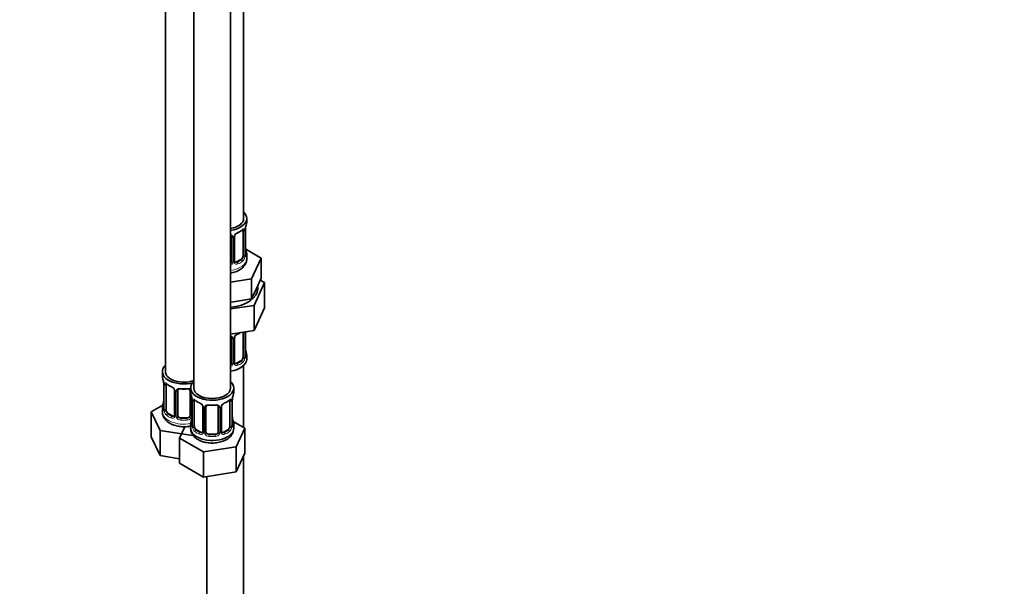
# Model space of a CAD drawing. Units: millimetres. Extents: x 0 to 1446, y 0 to 2751.
# Drawn here: x 1125 to 1446, y 368 to 553 of the extents above; entities that cross this region are included whole.
import ezdxf
from ezdxf import colors
from ezdxf.entities.mleader import LeaderData, LeaderLine
from ezdxf.math import Vec2, Vec3

# ---------------------------------------------------------------- set-up
doc = ezdxf.new("R2010")
doc.units = ezdxf.units.MM
doc.layers.add('DV6_Défaut', color=7, linetype='Continuous')
doc.layers.add('Défaut', color=7, linetype='Continuous')

# ---------------------------------------------------------------- blocks, each defined once
blk = doc.blocks.new('_DOT')
at = {"color": 0}
blk.add_line((0, 0), (-1, 0), dxfattribs=at)
at = {"color": 0, "const_width": 0.333}
blk.add_lwpolyline([(-0.1665, 0, 1), (0.1665, 0, 1)], format="xyb", close=True, dxfattribs=at)
blk = doc.blocks.new('SE5')
at = {"layer": 'DV6_Défaut', "color": 7, "linetype": 'Continuous', "lineweight": 35}
for p, q in [((1198.3, 488.1), (1198.3, 713.01)), ((1172.87, 684.43), (1172.87, 438.3)), ((1182.06, 679.12), (1182.06, 432.99)), ((1194.06, 432.99), (1194.06, 679.12)), ((1199.3, 486.89), (1199.3, 488.1)), ((1198.1, 484.04), (1198.1, 475.97)), ((1198.85, 476.3), (1198.85, 484.37)), ((1194.3, 482.17), (1194.3, 474.11)), ((1195.36, 474.2), (1195.36, 482.26)), ((1204.01, 475.22), (1198.97, 478.13)), ((1197.39, 474.75), (1195.98, 473.93)), ((1199.3, 475.04), (1199.3, 476.54)), ((1200.88, 468.46), (1204.01, 475.22)), ((1204.01, 468.69), (1204.01, 475.22)), ((1194.06, 467.4), (1200.88, 468.46)), ((1200.88, 461.92), (1200.88, 468.46)), ((1202.45, 465.3), (1204.01, 468.69)), ((1205.13, 467.22), (1203.72, 468.04)), ((1200.88, 461.92), (1202.45, 465.3)), ((1201.69, 459.82), (1205.13, 467.22)), ((1205.13, 467.22), (1205.13, 459.06)), ((1194.06, 460.87), (1195.02, 461.02)), ((1195.02, 461.02), (1200.88, 461.92)), ((1194.06, 458.64), (1201.69, 459.82)), ((1201.69, 459.82), (1201.69, 451.65)), ((1201.69, 451.65), (1205.13, 459.06)), ((1194.06, 450.47), (1201.69, 451.65)), ((1194.3, 449.22), (1194.3, 441.15)), ((1195.36, 441.24), (1195.36, 449.31)), ((1198.1, 451.08), (1198.1, 443.02)), ((1198.85, 443.35), (1198.85, 451.22)), ((1197.39, 441.79), (1195.98, 440.98)), ((1199.3, 442.38), (1199.3, 443.59)), ((1198.3, 420.14), (1198.3, 440.3)), ((1171.87, 438.3), (1171.87, 436.83)), ((1172.27, 434.81), (1172.28, 434.76)), ((1172.32, 434.3), (1172.32, 426.24)), ((1173.07, 425.9), (1173.07, 433.97)), ((1175.81, 432.19), (1175.81, 424.13)), ((1176.87, 424.04), (1176.87, 432.1)), ((1180.87, 432.1), (1180.87, 424.04)), ((1181.06, 432.99), (1181.06, 431.52)), ((1195.06, 431.52), (1195.06, 432.99)), ((1181.46, 429.5), (1181.47, 429.45)), ((1181.51, 428.99), (1181.51, 420.93)), ((1194.61, 420.93), (1194.61, 428.99)), ((1172.04, 427.41), (1168.27, 425.24)), ((1171.87, 426.48), (1171.87, 425.23)), ((1182.26, 420.6), (1182.26, 428.66)), ((1185.01, 426.89), (1185.01, 418.82)), ((1186.06, 418.73), (1186.06, 426.8)), ((1190.06, 426.8), (1190.06, 418.73)), ((1191.11, 418.82), (1191.11, 426.89)), ((1193.86, 428.66), (1193.86, 420.6)), ((1168.27, 425.24), (1171.11, 419.12)), ((1168.27, 417.07), (1168.27, 425.24)), ((1175.19, 423.86), (1173.78, 424.68)), ((1179.87, 423.22), (1177.87, 423.22)), ((1179.18, 420.35), (1177.47, 416.65)), ((1181.06, 421.17), (1181.06, 419.93)), ((1184.38, 418.56), (1182.97, 419.37)), ((1193.15, 419.37), (1191.74, 418.56)), ((1198.66, 419.93), (1194.89, 422.1)), ((1195.06, 419.93), (1195.06, 421.17)), ((1195.82, 413.81), (1198.66, 419.93)), ((1198.66, 411.77), (1198.66, 419.93)), ((1168.27, 417.07), (1171.11, 410.96)), ((1171.11, 419.12), (1181.71, 417.48)), ((1171.11, 410.96), (1171.11, 419.12)), ((1177.47, 416.65), (1185.22, 412.17)), ((1177.47, 408.49), (1177.47, 416.65)), ((1189.06, 417.92), (1187.06, 417.92)), ((1185.22, 412.17), (1195.82, 413.81)), ((1195.82, 405.65), (1195.82, 413.81)), ((1171.11, 410.96), (1177.47, 409.97)), ((1185.22, 404.01), (1185.22, 412.17)), ((1195.82, 405.65), (1198.66, 411.77)), ((1198.3, 279.08), (1198.3, 411.01)), ((1177.47, 408.49), (1185.22, 404.01)), ((1185.22, 404.01), (1195.82, 405.65)), ((1186.3, 404.18), (1186.3, 279.08))]:
    blk.add_line(p, q, dxfattribs=at)
at = {"layer": 'DV6_Défaut', "color": 7, "linetype": 'Continuous', "lineweight": 18}
for p, q in [((1198.71, 484.12), (1198.71, 476.06)), ((1198.83, 476.22), (1198.83, 484.28)), ((1194.85, 481.98), (1194.85, 473.92)), ((1195.12, 473.99), (1195.12, 482.05)), ((1195.98, 473.93), (1196.21, 473.8)), ((1197.39, 474.75), (1197.62, 474.62)), ((1194.85, 449.03), (1194.85, 440.97)), ((1195.12, 441.03), (1195.12, 449.09)), ((1198.71, 451.17), (1198.71, 443.11)), ((1198.83, 443.26), (1198.83, 451.21)), ((1197.39, 441.79), (1197.62, 441.66)), ((1195.98, 440.98), (1196.21, 440.84)), ((1172.35, 434.22), (1172.35, 426.15)), ((1172.46, 425.99), (1172.46, 434.06)), ((1176.05, 431.98), (1176.05, 423.92)), ((1176.33, 423.85), (1176.33, 431.92)), ((1181.41, 429.84), (1181.41, 423.85)), ((1181.54, 428.91), (1181.54, 420.84)), ((1194.58, 420.84), (1194.58, 428.91)), ((1181.65, 420.69), (1181.65, 428.75)), ((1185.25, 426.68), (1185.25, 418.61)), ((1185.52, 418.55), (1185.52, 426.61)), ((1190.6, 426.61), (1190.6, 418.55)), ((1190.88, 418.61), (1190.88, 426.68)), ((1194.47, 428.75), (1194.47, 420.69)), ((1173.78, 424.68), (1173.55, 424.55)), ((1175.19, 423.86), (1174.96, 423.73)), ((1177.87, 423.22), (1177.87, 423.04)), ((1179.87, 423.22), (1179.87, 423.04)), ((1182.97, 419.37), (1182.74, 419.24)), ((1193.15, 419.37), (1193.38, 419.24)), ((1184.38, 418.56), (1184.15, 418.42)), ((1187.06, 417.92), (1187.06, 417.73)), ((1189.06, 417.92), (1189.06, 417.73)), ((1191.74, 418.56), (1191.97, 418.42))]:
    blk.add_line(p, q, dxfattribs=at)
for centre, radius, start, end in [((1197.42, 481.34), 2.5, 113.0004, 150.18), ((1197.61, 484.17), 1.1, 357.6841, 19.526), ((1202.38, 484.24), 3.55, 170.0079, 179.3454), ((1194.06, 482), 0.785, 359.1311, 35.0336), ((1196.28, 482.03), 1.16, 151.7186, 178.9861), ((1193.13, 474.29), 1.2, 321.6165, 333.3802), ((1193.75, 473.94), 1.1, 330.5042, 359.168), ((1195.9, 473.97), 0.779, 178.9659, 214.7127), ((1195.92, 474.48), 0.735, 240.3011, 292.8078), ((1196.36, 475.84), 2.32, 313.1842, 351.2464), ((1195.82, 476.09), 2.89, 348.0493, 359.4931), ((1200.12, 476.18), 1.29, 178.1771, 196.676), ((1193.22, 474.27), 1.72, 299.5444, 329.7127), ((1196, 474.15), 0.972, 219.7872, 297.134), ((1194.06, 449.04), 0.785, 359.1311, 35.0336), ((1196.28, 449.07), 1.16, 151.7186, 178.9861), ((1197.42, 448.38), 2.5, 113.0004, 150.18), ((1196.36, 442.89), 2.32, 313.1842, 351.2464), ((1195.82, 443.13), 2.89, 348.0493, 359.4931), ((1200.12, 443.22), 1.29, 178.1771, 196.676), ((1193.13, 441.34), 1.2, 321.6165, 333.3802), ((1193.22, 441.31), 1.72, 299.5444, 329.7127), ((1193.75, 440.98), 1.1, 330.5042, 359.168), ((1195.9, 441.02), 0.779, 178.9659, 214.7127), ((1196, 441.2), 0.972, 219.7872, 297.134), ((1195.92, 441.52), 0.735, 240.3011, 292.8078), ((1168.79, 434.17), 3.55, 0.6583, 9.9884), ((1173.56, 434.1), 1.11, 160.4927, 182.2972), ((1173.75, 431.27), 2.5, 29.8198, 66.9998), ((1174.89, 431.96), 1.16, 1.0203, 28.275), ((1177.11, 431.93), 0.785, 144.9712, 180.8641), ((1177.98, 428.87), 3.55, 0.6583, 9.9884), ((1182.76, 428.79), 1.11, 160.4927, 182.2972), ((1193.37, 428.8), 1.1, 357.6841, 19.526), ((1198.13, 428.87), 3.55, 170.0079, 179.3454), ((1171.05, 426.11), 1.29, 343.3385, 1.8084), ((1175.35, 426.02), 2.89, 180.5093, 191.9483), ((1182.94, 425.96), 2.5, 29.8198, 66.9998), ((1184.08, 426.65), 1.16, 1.0203, 28.275), ((1186.3, 426.62), 0.785, 144.9712, 180.8641), ((1189.82, 426.62), 0.785, 359.1311, 35.0336), ((1192.04, 426.65), 1.16, 151.7186, 178.9861), ((1193.18, 425.96), 2.5, 113.0004, 150.18), ((1174.81, 425.77), 2.32, 188.7542, 226.8152), ((1175.17, 424.08), 0.972, 242.8666, 320.2121), ((1175.24, 424.42), 0.746, 247.8303, 300.1318), ((1175.28, 423.91), 0.779, 325.2937, 1.0277), ((1177.42, 423.87), 1.1, 180.837, 209.4908), ((1177.96, 424.2), 1.72, 210.2871, 265.0453), ((1178.05, 424.23), 1.21, 206.8319, 261.5389), ((1179.7, 424.23), 1.2, 278.249, 333.3802), ((1179.78, 424.2), 1.72, 274.9548, 329.7127), ((1180.31, 423.87), 1.1, 330.5042, 359.168), ((1180.25, 420.8), 1.29, 343.3385, 1.8084), ((1184.55, 420.71), 2.89, 180.5093, 191.9483), ((1184, 420.47), 2.32, 188.7542, 226.8152), ((1192.12, 420.47), 2.32, 313.1842, 351.2464), ((1191.58, 420.71), 2.89, 348.0493, 359.4931), ((1195.87, 420.8), 1.29, 178.1771, 196.676), ((1184.36, 418.78), 0.972, 242.8666, 320.2121), ((1184.44, 419.12), 0.746, 247.8303, 300.1318), ((1184.47, 418.6), 0.779, 325.2937, 1.0277), ((1186.62, 418.56), 1.1, 180.837, 209.4908), ((1187.15, 418.89), 1.72, 210.2871, 265.0453), ((1187.24, 418.93), 1.21, 206.8319, 261.5389), ((1188.89, 418.92), 1.2, 278.249, 333.3802), ((1188.97, 418.89), 1.72, 274.9548, 329.7127), ((1189.51, 418.56), 1.1, 330.5042, 359.168), ((1191.65, 418.6), 0.779, 178.9659, 214.7127), ((1191.76, 418.78), 0.972, 219.7872, 297.134), ((1191.68, 419.1), 0.735, 240.3011, 292.8078)]:
    blk.add_arc(centre, radius, start, end, dxfattribs=at)
at = {"layer": 'DV6_Défaut', "color": 7, "linetype": 'Continuous', "lineweight": 35}
for centre, radius, start, end in [((1197.07, 481.76), 1.83, 112.9123, 152.3684), ((1193.81, 489.61), 6.67, 292.5457, 307.5244), ((1201.5, 484.37), 2.65, 168.9231, 179.9998), ((1213.48, 482.09), 14.86, 163.606, 169.2521), ((1194.02, 482.25), 0.277, 347.5273, 41.4147), ((1196.02, 482.27), 0.66, 148.5168, 180.507), ((1201.18, 479.04), 2.32, 179.2717, 190.8191), ((1213.48, 481.35), 14.86, 190.7479, 196.394), ((1195.63, 474.15), 0.266, 167.9199, 221.6228), ((1199.8, 476.25), 0.944, 176.4023, 194.4277), ((1194.02, 449.3), 0.277, 347.5273, 41.4147), ((1196.02, 449.31), 0.66, 148.5168, 180.507), ((1197.07, 448.81), 1.83, 112.9123, 152.3684), ((1193.81, 456.66), 6.67, 292.5457, 301.374), ((1201.18, 446.08), 2.32, 179.2717, 190.8191), ((1213.48, 448.39), 14.86, 190.7479, 196.394), ((1199.8, 443.29), 0.944, 176.4023, 194.4277), ((1195.63, 441.19), 0.266, 167.9199, 221.6228), ((1157.7, 432.02), 14.86, 10.7478, 16.3941), ((1170.03, 434.33), 2.29, 359.225, 10.6847), ((1177.34, 439.5), 6.62, 232.4209, 247.509), ((1174.1, 431.68), 1.84, 28.0117, 67.1678), ((1178.87, 444.47), 11.86, 264.992, 275.008), ((1180.58, 432.19), 0.277, 347.5273, 41.4147), ((1169.67, 429), 2.65, 348.9221, 359.9992), ((1166.89, 426.71), 14.86, 10.7478, 16.3941), ((1179.22, 429.03), 2.29, 359.225, 10.6847), ((1186.53, 434.2), 6.62, 232.4209, 247.509), ((1189.57, 434.24), 6.67, 292.5457, 307.5244), ((1197.26, 428.99), 2.65, 168.9231, 179.9998), ((1209.23, 426.71), 14.86, 163.606, 169.2521), ((1157.7, 431.28), 14.86, 343.6059, 349.2522), ((1171.32, 426.19), 0.997, 345.6285, 2.6624), ((1183.29, 426.37), 1.84, 28.0117, 67.1678), ((1188.06, 439.17), 11.86, 264.992, 275.008), ((1189.77, 426.88), 0.277, 347.5273, 41.4147), ((1191.78, 426.89), 0.66, 148.5168, 180.507), ((1192.83, 426.39), 1.83, 112.9123, 152.3684), ((1166.89, 425.97), 14.86, 343.6059, 349.2522), ((1178.86, 423.69), 2.65, 348.9221, 359.9992), ((1196.94, 423.66), 2.32, 179.2717, 190.8191), ((1209.23, 425.98), 14.86, 190.7479, 196.394), ((1180.51, 420.88), 0.997, 345.6285, 2.6624), ((1190.66, 420.1), 4.4, 296.126, 357.7766), ((1195.55, 420.87), 0.944, 176.4023, 194.4277), ((1191.39, 418.77), 0.266, 167.9199, 221.6228)]:
    blk.add_arc(centre, radius, start, end, dxfattribs=at)
for centre, major_axis, ratio, start_param, end_param in [((1192.3, 488.1), (7, 0), 0.57735, 0, 0.5411), ((1192.3, 488.1), (6, 0), 0.57735, 5.00964, 6.283185), ((1192.3, 488.1), (7, 0), 0.57735, 4.966155, 6.283185), ((1192.3, 486.89), (-7, 0), 0.57735, 2.989492, 3.141593), ((1196.21, 483.82), (-0.156, 0.368), 0.483207, 3.123846, 3.992305), ((1197.39, 483.63), (0.5, 0.866), 0.57735, 5.497787, 5.9443), ((1198.5, 484.94), (-0.395, 0.063), 0.166114, 2.853764, 3.183896), ((1198.5, 478.5), (-0.395, -0.063), 0.166114, 2.62932, 3.429422), ((1192.3, 476.54), (-7, 0), 0.57735, 2.989492, 3.293694), ((1193.3, 474.11), (1, 0), 0.816497, 5.571649, 5.836672), ((1193.3, 474.11), (1, 0), 0.816497, 5.836672, 6.283185), ((1195.98, 474.75), (0.5, 0.866), 0.57735, 3.141593, 3.926991), ((1197.39, 475.56), (0.5, 0.866), 0.57735, 3.926991, 5.051274), ((1197.39, 475.56), (0.5, 0.866), 0.57735, 5.051274, 5.497787), ((1198.45, 476.3), (-0.4, 0), 0.57735, 3.141593, 3.162092), ((1192.3, 465.24), (10.6, 0), 0.57735, 4.878947, 6.283185), ((1192.3, 465.24), (10.6, 0), 0.57735, 0, 0.13706), ((1196.21, 450.87), (-0.156, 0.368), 0.483207, 3.123846, 3.992305), ((1197.39, 450.67), (0.5, 0.866), 0.57735, -0.785398, -0.762097), ((1198.5, 445.54), (-0.395, -0.063), 0.166114, 2.62932, 3.429422), ((1192.3, 442.38), (7, 0), 0.57735, 4.966155, 6.283185), ((1197.39, 442.61), (0.5, 0.866), 0.57735, 3.926991, 5.051274), ((1197.39, 442.61), (0.5, 0.866), 0.57735, 5.051274, 5.497787), ((1198.45, 443.35), (-0.4, 0), 0.57735, 3.141593, 3.162092), ((1192.3, 443.59), (-7, 0), 0.57735, 2.989492, 3.293694), ((1178.87, 438.3), (7, 0), 0.57735, 2.600493, 5.185947), ((1193.3, 441.15), (1, 0), 0.816497, 5.571649, 5.836672), ((1193.3, 441.15), (1, 0), 0.816497, 5.836672, 6.283185), ((1195.98, 441.79), (0.5, 0.866), 0.57735, 3.141593, 3.926991), ((1178.87, 436.83), (7, 0), 0.57735, 3.141593, 3.293694), ((1178.87, 438.3), (6, 0), 0.57735, 3.141593, 5.273426), ((1172.67, 434.87), (0.395, 0.063), 0.166114, 3.101334, 3.429422), ((1172.72, 434.3), (0.4, 0), 0.57735, 3.118571, 3.141591), ((1173.78, 433.56), (-0.5, 0.866), 0.57735, 0.338885, 0.785398), ((1174.96, 433.75), (0.156, 0.368), 0.483207, 2.29088, 3.171428), ((1176.21, 432.19), (0.4, 0), 0.57735, 3.141591, 3.185003), ((1177.87, 432.1), (-1, 0), 0.816497, 6.156412, 6.283185), ((1188.06, 432.99), (7, 0), 0.57735, 2.600493, 6.283185), ((1188.06, 432.99), (6, 0), 0.57735, 3.141593, 6.283185), ((1188.06, 432.99), (7, 0), 0.57735, 0, 0.5411), ((1188.06, 431.52), (7, 0), 0.57735, 3.141593, 3.293694), ((1181.86, 429.56), (0.395, 0.063), 0.166114, 3.101334, 3.429422), ((1181.91, 428.99), (0.4, 0), 0.57735, 3.118571, 3.141591), ((1182.97, 428.25), (-0.5, 0.866), 0.57735, 0.338885, 0.785398), ((1193.15, 428.25), (0.5, 0.866), 0.57735, 5.497787, 5.9443), ((1194.26, 429.56), (-0.395, 0.063), 0.166114, 2.853764, 3.183896), ((1188.06, 431.52), (-7, 0), 0.57735, 2.989492, 3.141593), ((1178.87, 426.48), (7, 0), 0.57735, 2.989492, 3.293694), ((1173.78, 425.5), (-0.5, 0.866), 0.57735, 0.785398, 1.231911), ((1184.15, 428.45), (0.156, 0.368), 0.483207, 2.29088, 3.171428), ((1185.41, 426.89), (0.4, 0), 0.57735, 3.141591, 3.185003), ((1187.06, 426.8), (-1, 0), 0.816497, 6.156412, 6.283185), ((1191.97, 428.45), (-0.156, 0.368), 0.483207, 3.123846, 3.992305), ((1173.78, 425.5), (0.5, -0.866), 0.57735, 4.373504, 5.497787), ((1175.19, 424.68), (-0.5, 0.866), 0.57735, 2.356194, 3.141593), ((1177.87, 424.04), (1, 0), 0.816497, 3.141593, 3.588106), ((1177.87, 424.04), (1, 0), 0.816497, 3.588106, 4.712389), ((1179.87, 424.04), (1, 0), 0.816497, 4.712389, 5.836672), ((1179.87, 424.04), (1, 0), 0.816497, 5.836672, 6.283185), ((1194.26, 423.13), (-0.395, -0.063), 0.166114, 2.62932, 3.429422), ((1188.06, 421.17), (7, 0), 0.57735, 2.989492, 3.293694), ((1188.06, 419.93), (7, 0), 0.57735, 3.141593, 5.497787), ((1182.97, 420.19), (-0.5, 0.866), 0.57735, 0.785398, 1.231911), ((1182.97, 420.19), (0.5, -0.866), 0.57735, 4.373504, 5.497787), ((1193.15, 420.19), (0.5, 0.866), 0.57735, 3.926991, 5.051274), ((1193.15, 420.19), (0.5, 0.866), 0.57735, 5.051274, 5.497787), ((1194.21, 420.93), (-0.4, 0), 0.57735, 3.141593, 3.162092), ((1188.06, 421.17), (-7, 0), 0.57735, 2.989492, 3.293694), ((1184.38, 419.37), (-0.5, 0.866), 0.57735, 2.356194, 3.141593), ((1187.06, 418.73), (1, 0), 0.816497, 3.141593, 3.588106), ((1187.06, 418.73), (-1, 0), 0.816497, 0.446513, 1.570796), ((1189.06, 418.73), (1, 0), 0.816497, 4.712389, 5.836672), ((1189.06, 418.73), (1, 0), 0.816497, 5.836672, 6.283185), ((1191.74, 419.37), (0.5, 0.866), 0.57735, 3.141593, 3.926991)]:
    blk.add_ellipse(centre, major_axis=major_axis, ratio=ratio, start_param=start_param, end_param=end_param, dxfattribs=at)
at = {"layer": 'DV6_Défaut', "color": 7, "linetype": 'Continuous', "lineweight": 18}
for centre, major_axis, ratio, start_param, end_param in [((1192.3, 486.89), (7, 0), 0.57735, 5.345686, 5.649888), ((1197.62, 484.64), (-0.247, 0.314), 0.658162, 3.141012, 3.838456), ((1198.29, 484.64), (-0.373, -0.146), 0.85055, 0.542333, 2.42751), ((1198.35, 484.22), (-0.4, 0), 0.57735, 0.912181, 2.727841), ((1198.45, 484.37), (-0.4, 0), 0.57735, 2.769946, 3.147921), ((1194.57, 482.66), (0.332, 0.222), 0.641506, 3.14849, 4.695758), ((1194.7, 482.2), (-0.4, 0), 0.57735, 0.126783, 1.942443), ((1194.96, 482.26), (-0.4, 0), 0.57735, 1.984548, 3.14563), ((1195.09, 482.79), (-0.359, 0.176), 0.358003, 2.226125, 3.167854), ((1198.83, 477.12), (-0.387, -0.103), 0.80707, 2.93051, 4.436462), ((1192.3, 476.87), (-6.6, 0), 0.57735, 3.017713, 3.265472), ((1192.3, 475.04), (7, 0), 0.57735, 4.966155, 6.283185), ((1194.57, 473.61), (0.355, -0.185), 0.387288, 3.415419, 5.300595), ((1194.7, 474.14), (0.4, 0), 0.57735, 3.268375, 5.084035), ((1194.96, 474.2), (-0.4, 0), 0.57735, 1.984548, 3.141593), ((1195.09, 473.74), (-0.333, -0.222), 0.670791, 1.631109, 3.167661), ((1192.3, 476.87), (6.6, 0), 0.57735, 5.345686, 5.649888), ((1196.21, 473.47), (0.156, -0.368), 0.483207, 0.850713, 2.421509), ((1192.3, 476.54), (7, 0), 0.57735, 5.345686, 5.649888), ((1197.62, 474.29), (0.247, -0.314), 0.658162, 0.696863, 2.267659), ((1198.29, 475.59), (0.392, -0.078), 0.178244, 4.04041, 5.925586), ((1198.35, 476.15), (0.4, 0), 0.57735, 4.053773, 5.869434), ((1198.45, 476.3), (-0.4, 0), 0.57735, 2.769946, 3.141593), ((1198.83, 475.97), (0.387, -0.103), 0.80707, 0.211083, 1.781879), ((1198.5, 475.89), (-0.381, -0.123), 0.86268, 2.555043, 3.15089), ((1194.57, 449.71), (0.332, 0.222), 0.641506, 3.14849, 4.695758), ((1194.7, 449.24), (-0.4, 0), 0.57735, 0.126783, 1.942443), ((1194.96, 449.31), (-0.4, 0), 0.57735, 1.984548, 3.14563), ((1195.09, 449.83), (-0.359, 0.176), 0.358003, 2.226125, 3.167854), ((1192.3, 453.94), (7, 0), 0.57735, -0.937499, -0.841883), ((1198.35, 451.26), (-0.4, 0), 0.57735, 0.912181, 2.727841), ((1198.29, 442.63), (0.392, -0.078), 0.178244, 4.04041, 5.925586), ((1198.35, 443.2), (0.4, 0), 0.57735, 4.053773, 5.869434), ((1198.45, 443.35), (-0.4, 0), 0.57735, 2.769946, 3.141593), ((1198.83, 443.01), (0.387, -0.103), 0.80707, 0.211083, 1.781879), ((1198.83, 444.17), (-0.387, -0.103), 0.80707, 2.93051, 4.436462), ((1192.3, 443.91), (-6.6, 0), 0.57735, 3.017713, 3.265472), ((1198.5, 442.93), (-0.381, -0.123), 0.86268, 2.555043, 3.15089), ((1194.57, 440.66), (0.355, -0.185), 0.387288, 3.415419, 5.300595), ((1194.7, 441.18), (0.4, 0), 0.57735, 3.268375, 5.084035), ((1194.96, 441.24), (-0.4, 0), 0.57735, 1.984548, 3.141593), ((1195.09, 440.78), (-0.333, -0.222), 0.670791, 1.631109, 3.167661), ((1192.3, 443.91), (6.6, 0), 0.57735, 5.345686, 5.649888), ((1196.21, 440.52), (0.156, -0.368), 0.483207, 0.850713, 2.421509), ((1192.3, 443.59), (7, 0), 0.57735, 5.345686, 5.649888), ((1197.62, 441.33), (0.247, -0.314), 0.658162, 0.696863, 2.267659), ((1172.72, 434.3), (0.4, 0), 0.57735, 3.141591, 3.513239), ((1172.83, 434.15), (0.4, 0), 0.57735, 3.555344, 5.371005), ((1172.88, 434.57), (0.373, -0.146), 0.85055, 3.855675, 5.740852), ((1178.87, 436.83), (-7, 0), 0.57735, 0.633297, 0.937499), ((1173.55, 434.57), (0.247, 0.314), 0.658162, 2.44473, 3.142155), ((1176.08, 432.72), (0.359, 0.176), 0.358003, 3.126475, 4.05706), ((1176.21, 432.19), (0.4, 0), 0.57735, 3.185003, 4.298637), ((1176.47, 432.13), (0.4, 0), 0.57735, 4.340743, 6.156403), ((1176.61, 432.6), (-0.332, 0.222), 0.641506, 1.587428, 3.144156), ((1178.87, 436.83), (-7, 0), 0.57735, 1.418695, 1.722897), ((1177.87, 433.06), (0.035, 0.398), 0.123712, 2.191761, 3.141505), ((1179.87, 433.06), (-0.035, 0.398), 0.123712, 3.141658, 4.091425), ((1181.13, 432.6), (0.332, 0.222), 0.641506, 3.14849, 4.111274), ((1181.27, 432.13), (-0.4, 0), 0.57735, 0.126783, 1.034445), ((1181.91, 428.99), (0.4, 0), 0.57735, 3.141591, 3.513239), ((1182.08, 429.26), (0.373, -0.146), 0.85055, 3.855675, 5.740852), ((1188.06, 431.52), (-7, 0), 0.57735, 0.633297, 0.937499), ((1182.74, 429.26), (0.247, 0.314), 0.658162, 2.44473, 3.142155), ((1188.06, 431.52), (7, 0), 0.57735, 5.345686, 5.649888), ((1193.38, 429.26), (-0.247, 0.314), 0.658162, 3.141012, 3.838456), ((1194.04, 429.26), (-0.373, -0.146), 0.85055, 0.542333, 2.42751), ((1194.21, 428.99), (-0.4, 0), 0.57735, 2.769946, 3.147921), ((1172.34, 427.05), (0.387, -0.103), 0.80707, 1.846723, 3.352676), ((1172.34, 425.9), (-0.387, -0.103), 0.80707, 4.501306, 6.072102), ((1178.87, 426.8), (6.6, 0), 0.57735, 3.017713, 3.265472), ((1172.67, 428.43), (0.395, -0.063), 0.166114, 3.188104, 3.653865), ((1172.67, 425.82), (0.381, -0.123), 0.86268, 3.13907, 3.728142), ((1172.72, 426.24), (0.4, 0), 0.57735, 3.141593, 3.513239), ((1172.83, 426.09), (-0.4, 0), 0.57735, 0.413752, 2.229412), ((1182.02, 428.84), (0.4, 0), 0.57735, 3.555344, 5.371005), ((1185.28, 427.41), (0.359, 0.176), 0.358003, 3.126475, 4.05706), ((1185.41, 426.89), (0.4, 0), 0.57735, 3.185003, 4.298637), ((1185.66, 426.83), (0.4, 0), 0.57735, 4.340743, 6.156403), ((1185.8, 427.29), (-0.332, 0.222), 0.641506, 1.587428, 3.144156), ((1188.06, 431.52), (-7, 0), 0.57735, 1.418695, 1.722897), ((1187.06, 427.75), (0.035, 0.398), 0.123712, 2.191761, 3.141505), ((1189.06, 427.75), (-0.035, 0.398), 0.123712, 3.141658, 4.091425), ((1190.32, 427.29), (0.332, 0.222), 0.641506, 3.14849, 4.695758), ((1190.46, 426.83), (-0.4, 0), 0.57735, 0.126783, 1.942443), ((1190.71, 426.89), (-0.4, 0), 0.57735, 1.984548, 3.14563), ((1190.84, 427.41), (-0.359, 0.176), 0.358003, 2.226125, 3.167854), ((1194.1, 428.84), (-0.4, 0), 0.57735, 0.912181, 2.727841), ((1178.87, 425.23), (7, 0), 0.57735, 3.141593, 5.032612), ((1172.88, 425.52), (-0.392, -0.078), 0.178244, 0.357599, 2.242775), ((1173.55, 424.22), (-0.247, -0.314), 0.658162, 4.015526, 5.586322), ((1178.87, 426.48), (-7, 0), 0.57735, 0.633297, 0.937499), ((1178.87, 426.8), (-6.6, 0), 0.57735, 0.633297, 0.937499), ((1174.96, 423.4), (-0.156, -0.368), 0.483207, 3.861676, 5.432473), ((1176.08, 423.67), (0.333, -0.222), 0.670791, 3.123929, 4.652076), ((1176.21, 424.13), (0.4, 0), 0.57735, 3.141593, 4.298637), ((1176.47, 424.07), (-0.4, 0), 0.57735, 1.19915, 3.01481), ((1176.61, 423.55), (-0.355, -0.185), 0.387288, 0.98259, 2.867767), ((1177.87, 422.71), (-0.035, -0.398), 0.123712, 3.762557, 5.333353), ((1178.87, 426.8), (-6.6, 0), 0.57735, 1.418695, 1.722897), ((1179.87, 422.71), (0.035, -0.398), 0.123712, 0.949832, 2.520628), ((1181.13, 423.55), (0.355, -0.185), 0.387288, 3.415419, 5.300595), ((1181.27, 424.07), (0.4, 0), 0.57735, 3.268375, 5.084035), ((1181.86, 423.13), (0.395, -0.063), 0.166114, 3.188104, 3.653865), ((1178.87, 426.48), (7, 0), 0.57735, 4.560288, 4.86449), ((1181.54, 421.75), (0.387, -0.103), 0.80707, 1.846723, 3.352676), ((1181.54, 420.59), (-0.387, -0.103), 0.80707, 4.501306, 6.072102), ((1188.06, 421.5), (6.6, 0), 0.57735, 3.017713, 3.265472), ((1181.86, 420.51), (0.381, -0.123), 0.86268, 3.13907, 3.728142), ((1181.91, 420.93), (0.4, 0), 0.57735, 3.141593, 3.513239), ((1182.02, 420.78), (-0.4, 0), 0.57735, 0.413752, 2.229412), ((1182.08, 420.21), (-0.392, -0.078), 0.178244, 0.357599, 2.242775), ((1188.06, 419.93), (7, 0), 0.57735, 5.497787, 6.283185), ((1194.04, 420.21), (0.392, -0.078), 0.178244, 4.04041, 5.925586), ((1194.1, 420.78), (0.4, 0), 0.57735, 4.053773, 5.869434), ((1194.21, 420.93), (-0.4, 0), 0.57735, 2.769946, 3.141593), ((1194.58, 421.75), (-0.387, -0.103), 0.80707, 2.93051, 4.436462), ((1188.06, 421.5), (-6.6, 0), 0.57735, 3.017713, 3.265472), ((1194.58, 420.59), (0.387, -0.103), 0.80707, 0.211083, 1.711822), ((1194.26, 420.51), (-0.381, -0.123), 0.86268, 2.555043, 3.15089), ((1182.74, 418.91), (-0.247, -0.314), 0.658162, 4.015526, 5.586322), ((1188.06, 421.17), (-7, 0), 0.57735, 0.633297, 0.937499), ((1188.06, 421.5), (-6.6, 0), 0.57735, 0.633297, 0.937499), ((1184.15, 418.1), (-0.156, -0.368), 0.483207, 3.861676, 5.432473), ((1185.28, 418.36), (0.333, -0.222), 0.670791, 3.123929, 4.652076), ((1185.41, 418.82), (0.4, 0), 0.57735, 3.141593, 4.298637), ((1185.66, 418.76), (-0.4, 0), 0.57735, 1.19915, 3.01481), ((1185.8, 418.24), (-0.355, -0.185), 0.387288, 0.98259, 2.867767), ((1187.06, 417.4), (-0.035, -0.398), 0.123712, 3.762557, 5.333353), ((1188.06, 421.17), (7, 0), 0.57735, 4.560288, 4.86449), ((1188.06, 421.5), (-6.6, 0), 0.57735, 1.418695, 1.722897), ((1189.06, 417.4), (0.035, -0.398), 0.123712, 0.949832, 2.520628), ((1190.32, 418.24), (0.355, -0.185), 0.387288, 3.415419, 5.300595), ((1190.46, 418.76), (0.4, 0), 0.57735, 3.268375, 5.084035), ((1190.71, 418.82), (-0.4, 0), 0.57735, 1.984548, 3.141593), ((1190.84, 418.36), (-0.333, -0.222), 0.670791, 1.631109, 3.167661), ((1188.06, 421.5), (6.6, 0), 0.57735, 5.345686, 5.649888), ((1191.97, 418.1), (0.156, -0.368), 0.483207, 0.850713, 2.421509), ((1188.06, 421.17), (7, 0), 0.57735, 5.345686, 5.649888), ((1193.38, 418.91), (0.247, -0.314), 0.658162, 0.696863, 2.267659)]:
    blk.add_ellipse(centre, major_axis=major_axis, ratio=ratio, start_param=start_param, end_param=end_param, dxfattribs=at)
at = {"layer": 'DV6_Défaut', "color": 7, "linetype": 'Continuous', "lineweight": 35}
for points, knots in [([(1197.87, 484.31), (1197.9, 484.34), (1197.97, 484.4), (1198.04, 484.43), (1198.05, 484.43), (1198.05, 484.43)], [0, 0, 0, 0, 0.29636, 0.768517, 1, 1, 1, 1]), ([(1194.07, 482.6), (1194.07, 482.59), (1194.15, 482.54), (1194.22, 482.48), (1194.25, 482.42), (1194.25, 482.41)], [0, 0, 0, 0, 0.076091, 0.878198, 1, 1, 1, 1]), ([(1194.07, 470.3), (1194.18, 470.32), (1194.87, 470.45), (1196.1, 470.83), (1197.48, 471.61), (1198.52, 472.62), (1199.12, 473.74), (1199.37, 474.66), (1199.29, 475.09), (1199.28, 475.14)], [0, 0, 0, 0, 0.0383429, 0.2447253, 0.457394, 0.6414055, 0.8127695, 0.9787058, 1, 1, 1, 1]), ([(1198.89, 475.99), (1198.89, 475.99), (1198.89, 475.99), (1198.89, 476.01), (1198.88, 476.02)], [0, 0, 0, 0, 0.591075, 1, 1, 1, 1]), ([(1194.07, 449.64), (1194.07, 449.64), (1194.15, 449.59), (1194.22, 449.53), (1194.25, 449.46), (1194.25, 449.45)], [0, 0, 0, 0, 0.076091, 0.878198, 1, 1, 1, 1]), ([(1198.89, 443.03), (1198.89, 443.03), (1198.89, 443.04), (1198.89, 443.05), (1198.88, 443.06)], [0, 0, 0, 0, 0.591075, 1, 1, 1, 1]), ([(1173.12, 434.36), (1173.12, 434.36), (1173.12, 434.36), (1173.18, 434.35), (1173.26, 434.29), (1173.3, 434.25)], [0, 0, 0, 0, 0.123927, 0.580342, 1, 1, 1, 1]), ([(1175.72, 432.54), (1175.74, 432.5), (1175.8, 432.38), (1175.82, 432.25), (1175.81, 432.19), (1175.81, 432.19)], [0, 0, 0, 0, 0.331557, 0.994633, 1, 1, 1, 1]), ([(1176.95, 432.37), (1176.96, 432.4), (1177, 432.47), (1177.17, 432.58), (1177.48, 432.67), (1177.7, 432.66), (1177.83, 432.66)], [0, 0, 0, 0, 0.11328, 0.418252, 0.70512, 1, 1, 1, 1]), ([(1179.9, 432.65), (1179.96, 432.66), (1180.13, 432.68), (1180.41, 432.63), (1180.67, 432.52), (1180.78, 432.41), (1180.81, 432.35), (1180.82, 432.34)], [0, 0, 0, 0, 0.120922, 0.398467, 0.67679, 0.95739, 1, 1, 1, 1]), ([(1182.31, 429.06), (1182.31, 429.06), (1182.31, 429.06), (1182.37, 429.04), (1182.45, 428.98), (1182.5, 428.95)], [0, 0, 0, 0, 0.123927, 0.580342, 1, 1, 1, 1]), ([(1193.62, 428.94), (1193.66, 428.97), (1193.73, 429.03), (1193.8, 429.06), (1193.81, 429.06), (1193.81, 429.06)], [0, 0, 0, 0, 0.29636, 0.768517, 1, 1, 1, 1]), ([(1172.29, 425.95), (1172.29, 425.94), (1172.28, 425.93), (1172.28, 425.92), (1172.28, 425.92)], [0, 0, 0, 0, 0.543029, 1, 1, 1, 1]), ([(1184.91, 427.24), (1184.93, 427.19), (1184.99, 427.08), (1185.02, 426.94), (1185.01, 426.89), (1185.01, 426.89)], [0, 0, 0, 0, 0.331557, 0.994633, 1, 1, 1, 1]), ([(1186.14, 427.06), (1186.15, 427.09), (1186.19, 427.16), (1186.36, 427.27), (1186.67, 427.36), (1186.89, 427.36), (1187.03, 427.35)], [0, 0, 0, 0, 0.11328, 0.418252, 0.70512, 1, 1, 1, 1]), ([(1189.1, 427.35), (1189.15, 427.35), (1189.32, 427.37), (1189.6, 427.33), (1189.86, 427.21), (1189.98, 427.11), (1190, 427.04), (1190.01, 427.03)], [0, 0, 0, 0, 0.120922, 0.398467, 0.67679, 0.95739, 1, 1, 1, 1]), ([(1171.93, 425.23), (1171.92, 424.95), (1171.9, 424.32), (1172.36, 423.26), (1173.17, 422.25), (1174.3, 421.41), (1175.74, 420.78), (1177.42, 420.39), (1179.21, 420.3), (1180.46, 420.45), (1181.1, 420.58), (1181.16, 420.6)], [0, 0, 0, 0, 0.07115, 0.188478, 0.305616, 0.430484, 0.565075, 0.704239, 0.84338, 0.983151, 1, 1, 1, 1]), ([(1181.12, 419.91), (1181.1, 419.71), (1181.06, 419.14), (1181.46, 418.13), (1182.21, 417.09), (1183.3, 416.22), (1184.69, 415.55), (1186.34, 415.13), (1188.12, 414.99), (1189.9, 415.15), (1191.45, 415.57), (1192.23, 415.96), (1192.6, 416.15)], [0, 0, 0, 0, 0.042844, 0.141189, 0.238252, 0.340978, 0.45197, 0.567757, 0.683654, 0.799886, 0.91772, 1, 1, 1, 1]), ([(1181.48, 420.64), (1181.48, 420.63), (1181.47, 420.62), (1181.47, 420.61), (1181.47, 420.61)], [0, 0, 0, 0, 0.543029, 1, 1, 1, 1]), ([(1194.65, 420.62), (1194.65, 420.61), (1194.65, 420.62), (1194.64, 420.63), (1194.64, 420.64)], [0, 0, 0, 0, 0.591075, 1, 1, 1, 1])]:
    blk.add_open_spline(points, degree=3, knots=knots, dxfattribs=at)
at = {"layer": 'DV6_Défaut', "color": 7, "linetype": 'Continuous', "lineweight": 18}
for points, knots in [([(1197.95, 484.5), (1198.03, 484.57), (1198.11, 484.62), (1198.25, 484.69), (1198.32, 484.71), (1198.44, 484.72), (1198.5, 484.71), (1198.59, 484.65), (1198.62, 484.6), (1198.65, 484.54)], [0, 0, 0, 0, 0.25, 0.25, 0.5, 0.5, 0.75, 0.75, 1, 1, 1, 1]), ([(1194.07, 482.84), (1194.1, 482.84), (1194.12, 482.83), (1194.26, 482.78), (1194.37, 482.73), (1194.56, 482.61), (1194.64, 482.53), (1194.7, 482.45)], [0, 0, 0, 0, 0.096297, 0.096297, 0.548148, 0.548148, 1, 1, 1, 1]), ([(1197.62, 474.62), (1197.68, 474.66), (1197.73, 474.72), (1197.81, 474.86), (1197.85, 474.94), (1197.96, 475.19), (1198, 475.39), (1198.03, 475.58)], [0, 0, 0, 0, 0.25, 0.25, 0.5, 0.5, 1, 1, 1, 1]), ([(1199.22, 475.93), (1199.2, 475.85), (1199.18, 475.79), (1199.12, 475.69), (1199.09, 475.66), (1199.02, 475.64), (1198.99, 475.65), (1198.93, 475.7), (1198.9, 475.74), (1198.88, 475.81)], [0, 0, 0, 0, 0.25, 0.25, 0.5, 0.5, 0.75, 0.75, 1, 1, 1, 1]), ([(1194.07, 449.89), (1194.1, 449.88), (1194.12, 449.88), (1194.26, 449.83), (1194.37, 449.78), (1194.56, 449.65), (1194.64, 449.58), (1194.7, 449.49)], [0, 0, 0, 0, 0.096297, 0.096297, 0.548148, 0.548148, 1, 1, 1, 1]), ([(1197.62, 441.66), (1197.68, 441.71), (1197.73, 441.77), (1197.81, 441.9), (1197.85, 441.98), (1197.96, 442.24), (1198, 442.43), (1198.03, 442.62)], [0, 0, 0, 0, 0.25, 0.25, 0.5, 0.5, 1, 1, 1, 1]), ([(1199.22, 442.98), (1199.2, 442.9), (1199.18, 442.83), (1199.12, 442.74), (1199.09, 442.71), (1199.02, 442.68), (1198.99, 442.69), (1198.93, 442.74), (1198.9, 442.79), (1198.88, 442.85)], [0, 0, 0, 0, 0.25, 0.25, 0.5, 0.5, 0.75, 0.75, 1, 1, 1, 1]), ([(1172.52, 434.47), (1172.55, 434.54), (1172.59, 434.58), (1172.68, 434.64), (1172.73, 434.65), (1172.85, 434.64), (1172.92, 434.62), (1173.06, 434.55), (1173.14, 434.5), (1173.23, 434.43)], [0, 0, 0, 0, 0.25, 0.25, 0.5, 0.5, 0.75, 0.75, 1, 1, 1, 1]), ([(1176.47, 432.38), (1176.53, 432.47), (1176.61, 432.54), (1176.8, 432.67), (1176.91, 432.72), (1177.14, 432.79), (1177.27, 432.82), (1177.53, 432.84), (1177.67, 432.84), (1177.81, 432.83)], [0, 0, 0, 0, 0.25, 0.25, 0.5, 0.5, 0.75, 0.75, 1, 1, 1, 1]), ([(1179.93, 432.83), (1180.07, 432.84), (1180.2, 432.84), (1180.47, 432.82), (1180.6, 432.79), (1180.83, 432.72), (1180.94, 432.67), (1181.05, 432.59), (1181.06, 432.58), (1181.08, 432.57)], [0, 0, 0, 0, 0.315264, 0.315264, 0.630529, 0.630529, 0.945793, 0.945793, 1, 1, 1, 1]), ([(1181.71, 429.16), (1181.74, 429.23), (1181.78, 429.28), (1181.87, 429.34), (1181.92, 429.35), (1182.04, 429.34), (1182.11, 429.32), (1182.26, 429.24), (1182.34, 429.19), (1182.42, 429.13)], [0, 0, 0, 0, 0.25, 0.25, 0.5, 0.5, 0.75, 0.75, 1, 1, 1, 1]), ([(1193.7, 429.13), (1193.79, 429.19), (1193.86, 429.24), (1194.01, 429.32), (1194.08, 429.34), (1194.2, 429.35), (1194.25, 429.34), (1194.34, 429.28), (1194.38, 429.23), (1194.41, 429.16)], [0, 0, 0, 0, 0.25, 0.25, 0.5, 0.5, 0.75, 0.75, 1, 1, 1, 1]), ([(1172.29, 425.74), (1172.27, 425.68), (1172.24, 425.63), (1172.18, 425.58), (1172.15, 425.57), (1172.08, 425.6), (1172.05, 425.63), (1172, 425.72), (1171.97, 425.78), (1171.95, 425.86)], [0, 0, 0, 0, 0.25, 0.25, 0.5, 0.5, 0.75, 0.75, 1, 1, 1, 1]), ([(1185.66, 427.07), (1185.72, 427.16), (1185.8, 427.23), (1185.99, 427.36), (1186.1, 427.41), (1186.33, 427.49), (1186.46, 427.51), (1186.72, 427.54), (1186.86, 427.54), (1187, 427.52)], [0, 0, 0, 0, 0.25, 0.25, 0.5, 0.5, 0.75, 0.75, 1, 1, 1, 1]), ([(1189.12, 427.52), (1189.26, 427.54), (1189.4, 427.54), (1189.66, 427.51), (1189.79, 427.49), (1190.02, 427.41), (1190.13, 427.36), (1190.32, 427.24), (1190.4, 427.16), (1190.46, 427.07)], [0, 0, 0, 0, 0.25, 0.25, 0.5, 0.5, 0.75, 0.75, 1, 1, 1, 1]), ([(1173.14, 425.51), (1173.15, 425.42), (1173.17, 425.32), (1173.22, 425.13), (1173.25, 425.04), (1173.35, 424.79), (1173.44, 424.64), (1173.55, 424.55)], [0, 0, 0, 0, 0.25, 0.25, 0.5, 0.5, 1, 1, 1, 1]), ([(1181.49, 420.43), (1181.46, 420.37), (1181.43, 420.32), (1181.37, 420.27), (1181.34, 420.26), (1181.28, 420.29), (1181.24, 420.32), (1181.19, 420.41), (1181.16, 420.48), (1181.14, 420.56)], [0, 0, 0, 0, 0.25, 0.25, 0.5, 0.5, 0.75, 0.75, 1, 1, 1, 1]), ([(1182.33, 420.21), (1182.35, 420.11), (1182.36, 420.01), (1182.41, 419.83), (1182.44, 419.73), (1182.54, 419.48), (1182.63, 419.34), (1182.74, 419.24)], [0, 0, 0, 0, 0.25, 0.25, 0.5, 0.5, 1, 1, 1, 1]), ([(1193.38, 419.24), (1193.43, 419.29), (1193.48, 419.35), (1193.57, 419.49), (1193.61, 419.56), (1193.71, 419.82), (1193.76, 420.01), (1193.79, 420.21)], [0, 0, 0, 0, 0.25, 0.25, 0.5, 0.5, 1, 1, 1, 1]), ([(1194.98, 420.56), (1194.96, 420.48), (1194.93, 420.41), (1194.88, 420.32), (1194.85, 420.29), (1194.78, 420.26), (1194.75, 420.27), (1194.69, 420.32), (1194.66, 420.37), (1194.64, 420.43)], [0, 0, 0, 0, 0.25, 0.25, 0.5, 0.5, 0.75, 0.75, 1, 1, 1, 1])]:
    blk.add_open_spline(points, degree=3, knots=knots, dxfattribs=at)
at = {"layer": 'DV6_Défaut', "color": 7, "linetype": 'Continuous', "lineweight": 35}
for points in [[(1195.56, 473.85), (1195.5, 473.86), (1195.46, 473.9), (1195.44, 473.97)], [(1195.56, 440.89), (1195.5, 440.9), (1195.46, 440.94), (1195.44, 441.02)], [(1176.89, 432.21), (1176.89, 432.3), (1176.91, 432.35), (1176.95, 432.37)], [(1186.08, 426.9), (1186.08, 426.99), (1186.1, 427.04), (1186.14, 427.06)], [(1175.75, 423.9), (1175.73, 423.85), (1175.69, 423.81), (1175.61, 423.79)], [(1175.81, 424.13), (1175.8, 423.99), (1175.78, 423.91), (1175.74, 423.9)], [(1184.94, 418.59), (1184.93, 418.54), (1184.88, 418.51), (1184.8, 418.48)], [(1185.01, 418.82), (1184.99, 418.68), (1184.97, 418.61), (1184.94, 418.6)], [(1191.32, 418.48), (1191.26, 418.48), (1191.22, 418.52), (1191.19, 418.6)]]:
    blk.add_open_spline(points, degree=3, dxfattribs=at)

msp = doc.modelspace()

# ---------------------------------------------------------------- block references
at = {"layer": 'Défaut'}
msp.add_blockref('SE5', (0, 0), dxfattribs=at)

# ---------------------------------------------------------------- leaders
at = {"layer": 'Défaut', "color": 7, "linetype": 'Continuous', "lineweight": 18}
ml = msp.add_multileader_mtext('Standard', dxfattribs=at)
ml.set_content('{\\pxsm0.9;\\fSolid Edge ISO|b1||i0||c0|p34;\\W1.;14/12/2022\\P}', color=256)
ml.set_leader_properties()
ml.set_arrow_properties(name='DOT')
ml.build(insert=Vec2(0, 0))
ml.multileader.update_dxf_attribs({"leader_type": 0, "dogleg_length": 0, "arrow_head_size": 12})
ctx = ml.context
ctx.base_point, ctx.char_height, ctx.arrow_head_size, ctx.landing_gap_size = Vec3(1358.05, 2733.84), 12, 12, 4.2
notes = []
notes.append((ctx, [(0, (0, 0, 0), (0, 0), (1, 0), 1, [])]))
ctx.mtext.insert = Vec3(1360.05, 2739.96)
for ctx, leaders in notes:
    for number, flags, end, landing, length, lines in leaders:
        leader = LeaderData()
        leader.index, (leader.has_last_leader_line, leader.has_dogleg_vector, leader.attachment_direction) = number, flags
        leader.last_leader_point, leader.dogleg_vector, leader.dogleg_length = Vec3(end), Vec3(landing), length
        for number, points, colour, breaks in lines:
            line = LeaderLine()
            line.index, line.vertices, line.color, line.breaks = number, Vec3.list(points), colors.encode_raw_color(colour), breaks
            leader.lines.append(line)
        ctx.leaders.append(leader)

doc.saveas('drawing.dxf')
